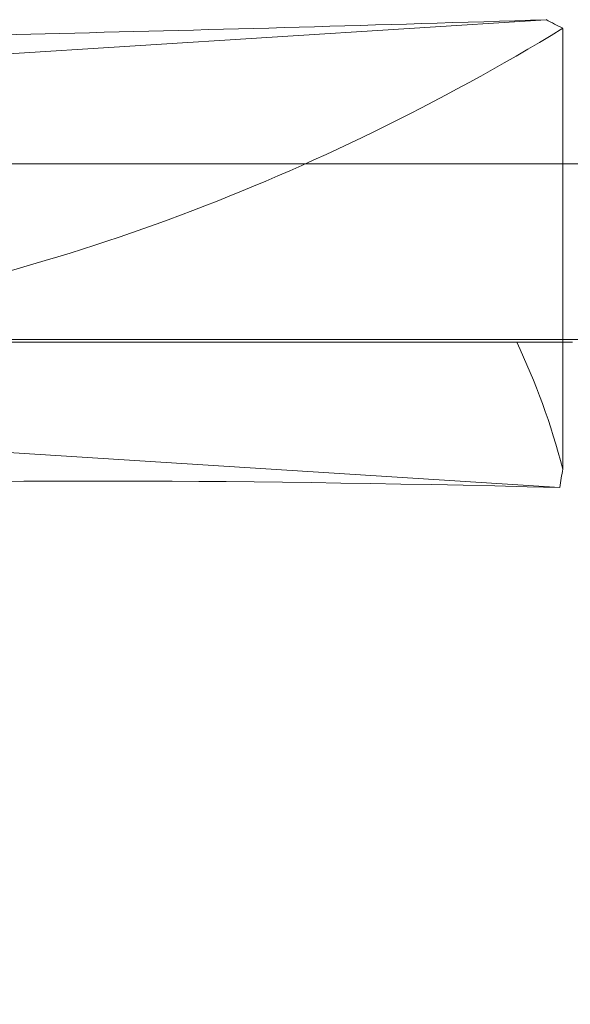
# Model space of a CAD drawing. Extents: x 42647 to 56647, y -12540 to -1540.
# Drawn here: x 51980 to 52086, y -9560 to -9371 of the extents above; entities that cross this region are included whole.
import ezdxf

# ---------------------------------------------------------------- set-up
doc = ezdxf.new("R2010")
doc.units = 0
doc.header["$MEASUREMENT"] = 0

msp = doc.modelspace()

# ---------------------------------------------------------------- linework, layer by layer
at = {"color": 0, "linetype": 'Continuous', "lineweight": 0}
for p, q in [((52080.89, -9371.11), (51855.34, -9385.44)), ((52084.07, -9457.3), (52084.07, -9372.77)), ((52195.19, -9398.74), (51935.19, -9398.74)), ((52195.19, -9432.44), (51935.19, -9432.44)), ((52075.24, -9432.96), (51944.16, -9432.96)), ((52075.24, -9432.96), (52084.07, -9432.96)), ((52084.07, -9432.96), (52085.93, -9432.96)), ((51855.34, -9446.34), (52083.5, -9460.84))]:
    msp.add_line(p, q, dxfattribs=at)
msp.add_arc((52192.08, -9495.89), 281.2, 173.9745, 6.0255, dxfattribs=at)
for centre, major_axis, ratio, start_param, end_param in [((52220.23, -9341.14), (-571.04, -24.7), 0.043168, 0.97672, 1.322437), ((52374.16, -8690.27), (0, 754), 0.905104, 2.6974, 2.702558), ((51876.14, -8690.27), (0, 743.15), 0.707107, 3.25316, 3.548421), ((52009.7, -9495.89), (0, -112.03), 0.707107, 1.922486, 2.167233), ((52271.36, -9495.89), (0, -210.49), 0.905104, 4.527991, 4.545088), ((52192.91, -9476.72), (280.28, -12.12), 0.043168, 1.973654, 2.74497)]:
    msp.add_ellipse(centre, major_axis=major_axis, ratio=ratio, start_param=start_param, end_param=end_param, dxfattribs=at)

doc.saveas('drawing.dxf')
